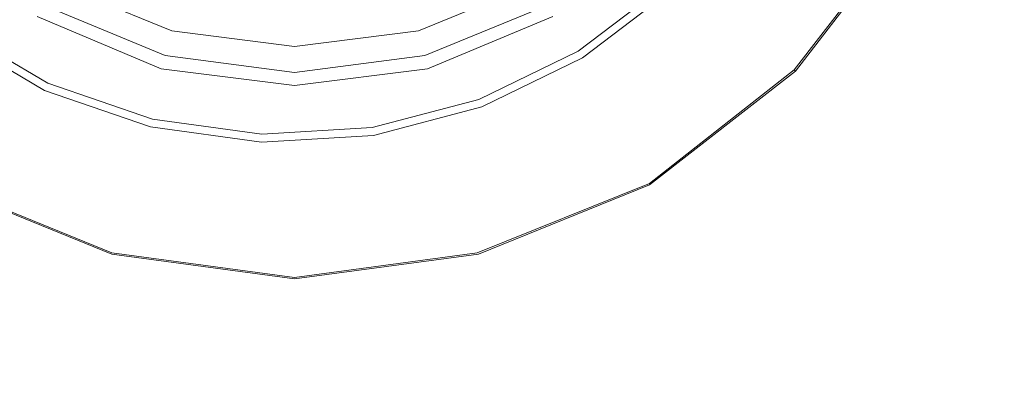
# Model space of a CAD drawing. Extents: x 1 to 482, y -432 to 0.
# Drawn here: x 228 to 287, y -180 to -157 of the extents above; entities that cross this region are included whole.
import ezdxf

# ---------------------------------------------------------------- set-up
doc = ezdxf.new("R2010")
doc.units = 0
doc.header["$LTSCALE"] = 500
doc.header["$MEASUREMENT"] = 0
doc.layers.add('CHROM', color=9, linetype='Continuous', true_color=0x808080)
doc.layers.add('ODPLYW', color=7, linetype='Continuous')

msp = doc.modelspace()

# ---------------------------------------------------------------- linework, layer by layer
at = {"layer": 'CHROM', "lineweight": 0}
for points, invisible_edges in [([(281.347, -157.311, -174.502), (285.914, -149.489, -174.502), (276.111, -144.988, -178.533), (272.61, -150.984, -178.533)], 15), ([(285.914, -149.489, -174.502), (281.347, -157.311, -174.502), (282.048, -158.226, -174.207), (286.713, -150.34, -174.207)], 15), ([(286.713, -150.34, -174.207), (282.048, -158.226, -174.207), (282.741, -159.118, -174.084), (287.477, -151.138, -174.084)], 15), ([(275.341, -164.091, -174.502), (281.347, -157.311, -174.502), (272.61, -150.984, -178.533), (268.006, -156.181, -178.533)], 15), ([(451.406, -372.79, -175.082), (455.473, -360.847, -175.082), (287.477, -151.138, -174.084), (282.741, -159.118, -174.084)], 15), ([(261.624, -158.993, -180.872), (266.899, -154.987, -180.872), (266.899, -154.987, -192.627), (261.624, -158.993, -192.627)], 11), ([(266.899, -154.987, -180.872), (261.624, -158.993, -180.872), (261.874, -159.399, -179.47), (267.223, -155.337, -179.47)], 3), ([(267.223, -155.337, -179.47), (261.874, -159.399, -179.47), (262.477, -160.38, -178.533), (268.006, -156.181, -178.533)], 15), ([(268.127, -169.569, -174.502), (275.341, -164.091, -174.502), (268.006, -156.181, -178.533), (262.477, -160.38, -178.533)], 15), ([(229.826, -160.918, -180.872), (224.107, -157.577, -180.872), (223.827, -157.964, -179.47), (229.627, -161.351, -179.47)], 11), ([(224.107, -157.577, -180.872), (229.826, -160.918, -180.872), (229.826, -160.918, -192.627), (224.107, -157.577, -192.627)], 11), ([(281.347, -157.311, -174.502), (275.341, -164.091, -174.502), (275.937, -165.088, -174.207), (282.048, -158.226, -174.207)], 15), ([(229.627, -161.351, -179.47), (223.827, -157.964, -179.47), (223.152, -158.896, -178.533), (229.147, -162.398, -178.533)], 15), ([(282.048, -158.226, -174.207), (275.937, -165.088, -174.207), (276.553, -166.104, -174.084), (282.741, -159.118, -174.084)], 15), ([(216.825, -167.633, -174.502), (224.646, -172.201, -174.502), (229.147, -162.398, -178.533), (223.152, -158.896, -178.533)], 15), ([(255.669, -161.893, -180.872), (261.624, -158.993, -180.872), (261.624, -158.993, -192.627), (255.669, -161.893, -192.627)], 11), ([(261.624, -158.993, -180.872), (255.669, -161.893, -180.872), (255.834, -162.34, -179.47), (261.874, -159.399, -179.47)], 11), ([(261.874, -159.399, -179.47), (255.834, -162.34, -179.47), (256.235, -163.42, -178.533), (262.477, -160.38, -178.533)], 15), ([(444.862, -383.494, -175.082), (451.406, -372.79, -175.082), (282.741, -159.118, -174.084), (276.553, -166.104, -174.084)], 15), ([(259.984, -173.534, -174.502), (268.127, -169.569, -174.502), (262.477, -160.38, -178.533), (256.235, -163.42, -178.533)], 15), ([(236.088, -163.078, -180.872), (229.826, -160.918, -180.872), (229.627, -161.351, -179.47), (235.977, -163.542, -179.47)], 11), ([(229.826, -160.918, -180.872), (236.088, -163.078, -180.872), (236.088, -163.078, -192.627), (229.826, -160.918, -192.627)], 11), ([(235.977, -163.542, -179.47), (229.627, -161.351, -179.47), (229.147, -162.398, -178.533), (235.71, -164.662, -178.533)], 15), ([(249.262, -163.575, -180.872), (255.669, -161.893, -180.872), (255.669, -161.893, -192.627), (249.262, -163.575, -192.627)], 11), ([(255.669, -161.893, -180.872), (249.262, -163.575, -180.872), (249.338, -164.046, -179.47), (255.834, -162.34, -179.47)], 11), ([(255.834, -162.34, -179.47), (249.338, -164.046, -179.47), (249.519, -165.183, -178.533), (256.235, -163.42, -178.533)], 15), ([(224.646, -172.201, -174.502), (233.208, -175.155, -174.502), (235.71, -164.662, -178.533), (229.147, -162.398, -178.533)], 15), ([(242.651, -163.975, -180.872), (236.088, -163.078, -180.872), (235.977, -163.542, -179.47), (242.633, -164.452, -179.47)], 11), ([(236.088, -163.078, -180.872), (242.651, -163.975, -180.872), (242.651, -163.975, -192.627), (236.088, -163.078, -192.627)], 11), ([(251.224, -175.835, -174.502), (259.984, -173.534, -174.502), (256.235, -163.42, -178.533), (249.519, -165.183, -178.533)], 15), ([(242.633, -164.452, -179.47), (235.977, -163.542, -179.47), (235.71, -164.662, -178.533), (242.589, -165.603, -178.533)], 15), ([(249.338, -164.046, -179.47), (242.633, -164.452, -179.47), (242.589, -165.603, -178.533), (249.519, -165.183, -178.533)], 15), ([(249.262, -163.575, -180.872), (242.651, -163.975, -180.872), (242.633, -164.452, -179.47), (249.338, -164.046, -179.47)], 11), ([(242.651, -163.975, -180.872), (249.262, -163.575, -180.872), (249.262, -163.575, -192.627), (242.651, -163.975, -192.627)], 11), ([(275.341, -164.091, -174.502), (268.127, -169.569, -174.502), (268.608, -170.634, -174.207), (275.937, -165.088, -174.207)], 15), ([(233.208, -175.155, -174.502), (242.183, -176.382, -174.502), (242.589, -165.603, -178.533), (235.71, -164.662, -178.533)], 15), ([(242.183, -176.382, -174.502), (251.224, -175.835, -174.502), (249.519, -165.183, -178.533), (242.589, -165.603, -178.533)], 15), ([(275.937, -165.088, -174.207), (268.608, -170.634, -174.207), (269.116, -171.752, -174.084), (276.553, -166.104, -174.084)], 15), ([(436.176, -392.421, -175.082), (444.862, -383.494, -175.082), (276.553, -166.104, -174.084), (269.116, -171.752, -174.084)], 15), ([(268.127, -169.569, -174.502), (259.984, -173.534, -174.502), (260.338, -174.652, -174.207), (268.608, -170.634, -174.207)], 15), ([(268.608, -170.634, -174.207), (260.338, -174.652, -174.207), (260.717, -175.842, -174.084), (269.116, -171.752, -174.084)], 15), ([(425.787, -399.129, -175.082), (436.176, -392.421, -175.082), (269.116, -171.752, -174.084), (260.717, -175.842, -174.084)], 15), ([(233.208, -175.155, -174.502), (224.646, -172.201, -174.502), (224.352, -173.373, -174.207), (233.058, -176.335, -174.207)], 15), ([(233.058, -176.335, -174.207), (224.352, -173.373, -174.207), (224.028, -174.641, -174.084), (232.892, -177.604, -174.084)], 15), ([(259.984, -173.534, -174.502), (251.224, -175.835, -174.502), (251.446, -176.991, -174.207), (260.338, -174.652, -174.207)], 15), ([(68.691, -403.289, -175.082), (81.858, -404.814, -175.082), (232.892, -177.604, -174.084), (224.028, -174.641, -174.084)], 15), ([(260.338, -174.652, -174.207), (251.446, -176.991, -174.207), (251.682, -178.23, -174.084), (260.717, -175.842, -174.084)], 15), ([(242.183, -176.382, -174.502), (233.208, -175.155, -174.502), (233.058, -176.335, -174.207), (242.264, -177.568, -174.207)], 15), ([(251.224, -175.835, -174.502), (242.183, -176.382, -174.502), (242.264, -177.568, -174.207), (251.446, -176.991, -174.207)], 15), ([(414.218, -403.289, -175.082), (425.787, -399.129, -175.082), (260.717, -175.842, -174.084), (251.682, -178.23, -174.084)], 15), ([(242.264, -177.568, -174.207), (233.058, -176.335, -174.207), (232.892, -177.604, -174.084), (242.348, -178.846, -174.084)], 15), ([(251.446, -176.991, -174.207), (242.264, -177.568, -174.207), (242.348, -178.846, -174.084), (251.682, -178.23, -174.084)], 15), ([(81.858, -404.814, -175.082), (401.052, -404.814, -175.082), (242.348, -178.846, -174.084), (232.892, -177.604, -174.084)], 15), ([(401.052, -404.814, -175.082), (414.218, -403.289, -175.082), (251.682, -178.23, -174.084), (242.348, -178.846, -174.084)], 15)]:
    msp.add_3dface(points, dxfattribs=dict(at, invisible_edges=invisible_edges))
at = {"layer": 'ODPLYW', "lineweight": 0}
for points, invisible_edges in [([(272.776, -146.433, -173.449), (280.836, -151.128, -173.449), (274.184, -159.736, -173.449), (267.533, -153.163, -173.449)], 15), ([(274.419, -159.971, -173.528), (274.184, -159.736, -173.449), (280.836, -151.128, -173.449), (281.149, -151.285, -173.528)], 15), ([(229.658, -156.293, -176.501), (228.875, -157.623, -176.501), (222.223, -152.615, -176.501), (223.397, -151.441, -176.501)], 7), ([(265.889, -151.441, -176.501), (266.985, -152.615, -176.501), (260.49, -157.623, -176.501), (259.707, -156.293, -176.501)], 7), ([(274.576, -160.127, -173.762), (274.419, -159.971, -173.528), (281.149, -151.285, -173.528), (281.305, -151.441, -173.762)], 15), ([(274.654, -160.206, -174.075), (274.576, -160.127, -173.762), (281.305, -151.441, -173.762), (281.384, -151.441, -174.075)], 13), ([(281.384, -151.441, -174.075), (281.384, -151.441, -174.936), (274.654, -160.206, -174.936), (274.654, -160.206, -174.075)], 13), ([(231.927, -152.224, -181.118), (238.031, -154.806, -181.118), (237.248, -157.78, -174.936), (230.362, -154.963, -174.936)], 15), ([(251.256, -154.806, -181.118), (257.438, -152.224, -181.118), (258.925, -154.963, -174.936), (252.038, -157.78, -174.936)], 15), ([(228.405, -158.327, -173.449), (221.754, -153.163, -173.449), (222.223, -152.615, -176.501), (228.875, -157.623, -176.501)], 15), ([(260.49, -157.623, -176.501), (266.985, -152.615, -176.501), (267.533, -153.163, -173.449), (260.803, -158.327, -173.449)], 15), ([(228.405, -158.327, -173.449), (223.789, -166.388, -173.449), (215.102, -159.736, -173.449), (221.754, -153.163, -173.449)], 15), ([(267.533, -153.163, -173.449), (274.184, -159.736, -173.449), (265.576, -166.388, -173.449), (260.803, -158.327, -173.449)], 15), ([(230.362, -154.963, -174.936), (237.248, -157.78, -174.936), (236.857, -159.267, -173.449), (229.658, -156.293, -173.449)], 14), ([(238.031, -154.806, -181.118), (244.604, -155.667, -181.118), (244.604, -158.719, -174.936), (237.248, -157.78, -174.936)], 15), ([(244.604, -155.667, -181.118), (251.256, -154.806, -181.118), (252.038, -157.78, -174.936), (244.604, -158.719, -174.936)], 15), ([(252.038, -157.78, -174.936), (258.925, -154.963, -174.936), (259.707, -156.293, -173.449), (252.43, -159.267, -173.449)], 14), ([(236.857, -159.267, -176.501), (236.466, -160.832, -176.501), (228.875, -157.623, -176.501), (229.658, -156.293, -176.501)], 7), ([(229.188, -156.919, -173.449), (236.622, -160.049, -173.449), (236.857, -159.267, -176.501), (229.658, -156.293, -176.501)], 14), ([(236.857, -159.267, -173.449), (236.622, -160.049, -173.449), (229.188, -156.919, -173.449), (229.658, -156.293, -173.449)], 15), ([(259.707, -156.293, -176.501), (260.49, -157.623, -176.501), (252.899, -160.832, -176.501), (252.43, -159.267, -176.501)], 7), ([(252.586, -160.049, -173.449), (260.098, -156.919, -173.449), (259.707, -156.293, -176.501), (252.43, -159.267, -176.501)], 14), ([(259.707, -156.293, -173.449), (260.098, -156.919, -173.449), (252.586, -160.049, -173.449), (252.43, -159.267, -173.449)], 15), ([(228.875, -157.623, -176.501), (236.466, -160.832, -176.501), (236.231, -161.536, -173.449), (228.405, -158.327, -173.449)], 15), ([(252.899, -160.832, -176.501), (260.49, -157.623, -176.501), (260.803, -158.327, -173.449), (253.056, -161.536, -173.449)], 15), ([(237.248, -157.78, -174.936), (244.604, -158.719, -174.936), (244.604, -160.284, -173.449), (236.857, -159.267, -173.449)], 14), ([(244.604, -158.719, -174.936), (252.038, -157.78, -174.936), (252.43, -159.267, -173.449), (244.604, -160.284, -173.449)], 14), ([(236.231, -161.536, -173.449), (233.805, -170.535, -173.449), (223.789, -166.388, -173.449), (228.405, -158.327, -173.449)], 15), ([(260.803, -158.327, -173.449), (265.576, -166.388, -173.449), (255.403, -170.535, -173.449), (253.056, -161.536, -173.449)], 15), ([(244.604, -160.284, -176.501), (244.604, -161.849, -176.501), (236.466, -160.832, -176.501), (236.857, -159.267, -176.501)], 7), ([(236.622, -160.049, -173.449), (244.604, -161.066, -173.449), (244.604, -160.284, -176.501), (236.857, -159.267, -176.501)], 14), ([(244.604, -160.284, -173.449), (244.604, -161.066, -173.449), (236.622, -160.049, -173.449), (236.857, -159.267, -173.449)], 15), ([(252.43, -159.267, -176.501), (252.899, -160.832, -176.501), (244.604, -161.849, -176.501), (244.604, -160.284, -176.501)], 7), ([(244.604, -161.066, -173.449), (252.586, -160.049, -173.449), (252.43, -159.267, -176.501), (244.604, -160.284, -176.501)], 14), ([(252.43, -159.267, -173.449), (252.586, -160.049, -173.449), (244.604, -161.066, -173.449), (244.604, -160.284, -173.449)], 15), ([(265.733, -166.701, -173.528), (265.576, -166.388, -173.449), (274.184, -159.736, -173.449), (274.419, -159.971, -173.528)], 15), ([(265.889, -166.935, -173.762), (265.733, -166.701, -173.528), (274.419, -159.971, -173.528), (274.576, -160.127, -173.762)], 15), ([(265.889, -167.014, -174.075), (265.889, -166.935, -173.762), (274.576, -160.127, -173.762), (274.654, -160.206, -174.075)], 9), ([(274.654, -160.206, -174.075), (274.654, -160.206, -174.936), (265.889, -167.014, -174.936), (265.889, -167.014, -174.075)], 12), ([(236.466, -160.832, -176.501), (244.604, -161.849, -176.501), (244.604, -162.631, -173.449), (236.231, -161.536, -173.449)], 15), ([(244.604, -161.849, -176.501), (252.899, -160.832, -176.501), (253.056, -161.536, -173.449), (244.604, -162.631, -173.449)], 15), ([(244.604, -162.631, -173.449), (244.604, -172.022, -173.449), (233.805, -170.535, -173.449), (236.231, -161.536, -173.449)], 15), ([(253.056, -161.536, -173.449), (255.403, -170.535, -173.449), (244.604, -172.022, -173.449), (244.604, -162.631, -173.449)], 15), ([(223.789, -166.388, -173.449), (233.805, -170.535, -173.449), (233.727, -170.848, -173.528), (223.632, -166.701, -173.528)], 15), ([(255.56, -170.848, -173.528), (255.403, -170.535, -173.449), (265.576, -166.388, -173.449), (265.733, -166.701, -173.528)], 15), ([(223.475, -166.935, -173.762), (223.632, -166.701, -173.528), (233.727, -170.848, -173.528), (233.649, -171.083, -173.762)], 15), ([(223.475, -167.014, -174.075), (223.475, -166.935, -173.762), (233.649, -171.083, -173.762), (233.649, -171.161, -174.075)], 13), ([(233.649, -171.161, -174.075), (233.649, -171.161, -174.936), (223.475, -167.014, -174.936), (223.475, -167.014, -174.075)], 13), ([(255.56, -171.083, -173.762), (255.56, -170.848, -173.528), (265.733, -166.701, -173.528), (265.889, -166.935, -173.762)], 15), ([(255.638, -171.161, -174.075), (255.56, -171.083, -173.762), (265.889, -166.935, -173.762), (265.889, -167.014, -174.075)], 13), ([(265.889, -167.014, -174.075), (265.889, -167.014, -174.936), (255.638, -171.161, -174.936), (255.638, -171.161, -174.075)], 13), ([(233.727, -170.848, -173.528), (233.805, -170.535, -173.449), (244.604, -172.022, -173.449), (244.604, -172.335, -173.528)], 15), ([(244.604, -172.335, -173.528), (244.604, -172.022, -173.449), (255.403, -170.535, -173.449), (255.56, -170.848, -173.528)], 15), ([(233.649, -171.083, -173.762), (233.727, -170.848, -173.528), (244.604, -172.335, -173.528), (244.604, -172.57, -173.762)], 15), ([(233.649, -171.161, -174.075), (233.649, -171.083, -173.762), (244.604, -172.57, -173.762), (244.604, -172.648, -174.075)], 13), ([(244.604, -172.648, -174.075), (244.604, -172.648, -174.936), (233.649, -171.161, -174.936), (233.649, -171.161, -174.075)], 13), ([(244.604, -172.57, -173.762), (244.604, -172.335, -173.528), (255.56, -170.848, -173.528), (255.56, -171.083, -173.762)], 15), ([(244.604, -172.648, -174.075), (244.604, -172.57, -173.762), (255.56, -171.083, -173.762), (255.638, -171.161, -174.075)], 13), ([(255.638, -171.161, -174.075), (255.638, -171.161, -174.936), (244.604, -172.648, -174.936), (244.604, -172.648, -174.075)], 13)]:
    msp.add_3dface(points, dxfattribs=dict(at, invisible_edges=invisible_edges))

doc.saveas('drawing.dxf')
